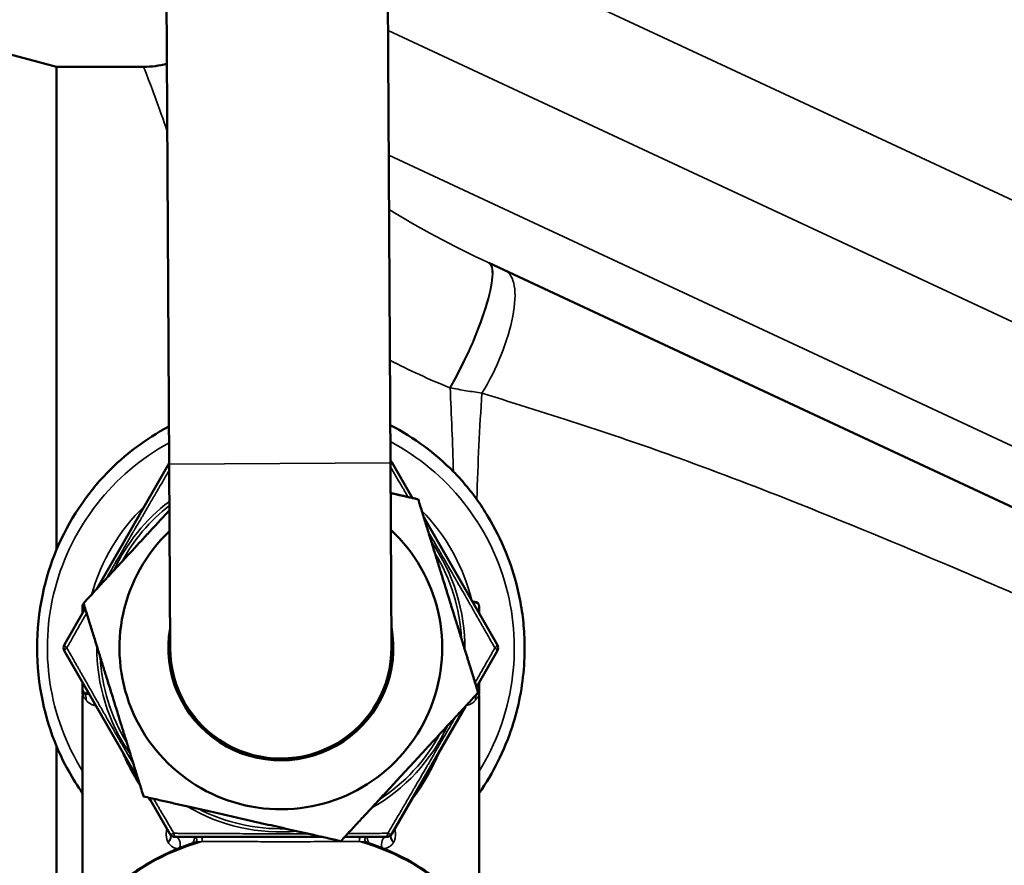
# Model space of a CAD drawing. Units: millimetres. Extents: x 125 to 834, y 104 to 986.
# Drawn here: x 585 to 639, y 630 to 676 of the extents above; entities that cross this region are included whole.
import ezdxf

# ---------------------------------------------------------------- set-up
doc = ezdxf.new("R2010")
doc.units = ezdxf.units.MM
doc.layers.add('Visible (ISO)', color=7, linetype='Continuous', lineweight=50)
doc.layers.add('Visible Narrow (ISO)', color=7, linetype='Continuous', lineweight=35)

msp = doc.modelspace()

# ---------------------------------------------------------------- linework, layer by layer
at = {"layer": 'Visible (ISO)'}
for p, q in [((593.403, 651.937), (592.666, 783.641)), ((605.403, 652.004), (604.665, 783.709)), ((587.295, 673.471), (568.964, 678.383)), ((587.295, 673.471), (587.295, 647.307)), ((592.015, 673.471), (587.295, 673.471)), ((672.099, 634.228), (610.73, 662.845)), ((589.455, 645.143), (593.403, 651.981)), ((593.403, 651.937), (593.459, 641.937)), ((605.459, 642.005), (605.403, 652.004)), ((605.478, 652.046), (606.605, 650.095)), ((607.209, 649.049), (611.194, 642.146)), ((609.852, 644.471), (609.959, 644.471)), ((587.725, 642.146), (588.851, 644.097)), ((588.709, 644.221), (588.709, 643.851)), ((610.209, 643.851), (610.209, 644.221)), ((588.709, 643.476), (588.709, 643.476)), ((610.209, 643.476), (610.209, 643.476)), ((591.71, 634.893), (587.725, 641.796)), ((611.194, 641.796), (610.067, 639.845)), ((588.709, 640.466), (588.709, 640.466)), ((610.209, 640.466), (610.209, 640.466)), ((588.709, 640.09), (588.709, 639.721)), ((588.709, 639.541), (588.709, 639.721)), ((610.209, 639.721), (610.209, 640.09)), ((610.209, 639.721), (610.209, 639.541)), ((588.709, 639.531), (588.709, 639.541)), ((588.709, 626.487), (588.709, 639.143)), ((588.715, 639.421), (588.715, 639.421)), ((588.959, 639.471), (589.067, 639.471)), ((610.204, 639.421), (610.204, 639.421)), ((610.209, 639.541), (610.209, 639.531)), ((610.209, 626.487), (610.209, 639.143)), ((609.463, 638.799), (605.478, 631.896)), ((587.295, 636.635), (587.295, 610.471)), ((593.44, 631.896), (592.314, 633.847)), ((601.714, 631.721), (593.744, 631.721)), ((605.175, 631.721), (602.922, 631.721))]:
    msp.add_line(p, q, dxfattribs=at)
for centre, radius, start, end in [((592.015, 678.471), 5, 270, 284.6717), ((605.175, 651.871), 0.35, 30, 49.4861), ((599.459, 641.971), 8.75, 133.6128, 47.0292), ((609.959, 644.221), 0.25, 0, 90), ((588.959, 644.221), 0.25, 141.2836, 180), ((599.459, 641.971), 6.1, 169.9321, 10.7099), ((588.028, 641.971), 0.35, 150, 210), ((599.459, 641.971), 6, 180.321, 0.321), ((610.891, 641.971), 0.35, 330, 30), ((588.959, 639.721), 0.25, 180, 270), ((609.959, 639.721), 0.25, 321.2836, 0), ((593.744, 632.071), 0.35, 210, 270), ((605.175, 632.071), 0.35, 270, 330)]:
    msp.add_arc(centre, radius, start, end, dxfattribs=at)
for points in [[(605.391, 654.046), (606.688, 653.379), (607.86, 652.502), (608.82, 651.522)], [(588.711, 639.5), (588.71, 639.511), (588.709, 639.521), (588.709, 639.531)], [(588.711, 639.5), (588.711, 639.5), (588.711, 639.5), (588.711, 639.5)], [(588.715, 639.421), (588.716, 639.448), (588.714, 639.476), (588.711, 639.5)], [(610.209, 639.531), (610.209, 639.521), (610.209, 639.511), (610.207, 639.5)], [(610.207, 639.5), (610.207, 639.5), (610.207, 639.5), (610.207, 639.5)], [(588.711, 634.088), (588.16, 634.871), (587.677, 635.729), (587.295, 636.635)], [(593.461, 631.861), (593.459, 631.866), (593.456, 631.871), (593.452, 631.877)], [(605.466, 631.877), (605.463, 631.871), (605.46, 631.866), (605.457, 631.861)], [(594.806, 631.428), (594.806, 631.428), (594.806, 631.428), (594.806, 631.428)], [(604.112, 631.428), (604.112, 631.428), (604.112, 631.428), (604.112, 631.428)]]:
    msp.add_open_spline(points, degree=3, dxfattribs=at)
for points, knots in [([(587.295, 647.307), (587.961, 648.885), (588.932, 650.318), (590.979, 652.431), (592.123, 653.304), (593.393, 653.975)], [2.5738808, 2.5738808, 2.5738808, 2.5738808, 3.064247, 3.064247, 3.479111, 3.479111, 3.479111, 3.479111]), ([(608.82, 651.522), (609.049, 651.288), (609.269, 651.046), (609.69, 650.545), (609.892, 650.285), (610.083, 650.019)], [-0.2032191, -0.2032191, -0.2032191, -0.2032191, -0.1022382, -0.1022382, 0, 0, 0, 0]), ([(610.083, 650.019), (610.297, 649.722), (610.499, 649.416), (611.062, 648.483), (611.388, 647.834), (611.912, 646.542), (612.118, 645.909), (612.383, 644.832), (612.468, 644.399), (612.593, 643.547), (612.635, 643.129), (612.689, 642.146), (612.685, 641.582), (612.569, 639.876), (612.35, 638.753), (611.576, 636.388), (610.971, 635.183), (610.209, 634.095)], [-1.83118, -1.83118, -1.83118, -1.83118, -1.716938, -1.716938, -1.493531, -1.493531, -1.291346, -1.291346, -1.158515, -1.158515, -1.0323, -1.0323, -0.862981, -0.862981, -0.518401, -0.518401, -0.106593, -0.106593, -0.106593, -0.106593]), ([(587.295, 636.635), (586.973, 637.416), (586.72, 638.234), (586.341, 640.028), (586.24, 641.009), (586.24, 642.933), (586.341, 643.914), (586.72, 645.708), (586.973, 646.526), (587.295, 647.307)], [5.646928, 5.646928, 5.646928, 5.646928, 5.89695, 5.89695, 6.185523, 6.185523, 6.474097, 6.474097, 6.724118, 6.724118, 6.724118, 6.724118]), ([(588.709, 639.143), (588.709, 639.161), (588.709, 639.18), (588.71, 639.217), (588.71, 639.235), (588.71, 639.272), (588.711, 639.291), (588.712, 639.328), (588.712, 639.347), (588.713, 639.384), (588.714, 639.402), (588.715, 639.421)], [0, 0, 0, 0, 0.00533567, 0.00533567, 0.01067133, 0.01067133, 0.016007, 0.016007, 0.02134266, 0.02134266, 0.02667833, 0.02667833, 0.02667833, 0.02667833]), ([(610.207, 639.5), (610.206, 639.489), (610.205, 639.477), (610.204, 639.45), (610.203, 639.435), (610.204, 639.421)], [0, 0, 0, 0, 0.003814494, 0.003814494, 0.008313995, 0.008313995, 0.008313995, 0.008313995]), ([(610.204, 639.421), (610.205, 639.402), (610.205, 639.384), (610.207, 639.347), (610.207, 639.328), (610.208, 639.291), (610.208, 639.272), (610.209, 639.235), (610.209, 639.217), (610.209, 639.18), (610.209, 639.161), (610.209, 639.143)], [3.11491446, 3.11491446, 3.11491446, 3.11491446, 3.12025009, 3.12025009, 3.12558573, 3.12558573, 3.13092137, 3.13092137, 3.13625701, 3.13625701, 3.14159265, 3.14159265, 3.14159265, 3.14159265]), ([(594.806, 631.428), (594.031, 631.177), (593.295, 630.863), (591.941, 630.123), (591.322, 629.698), (590.233, 628.756), (589.763, 628.239), (588.999, 627.139), (588.705, 626.556), (588.31, 625.354), (588.209, 624.735), (588.209, 624.116)], [5.141439, 5.141439, 5.141439, 5.141439, 5.369788, 5.369788, 5.598137, 5.598137, 5.826487, 5.826487, 6.054836, 6.054836, 6.283185, 6.283185, 6.283185, 6.283185]), ([(594.806, 631.428), (594.82, 631.432), (594.832, 631.439), (594.845, 631.448), (594.849, 631.45), (594.855, 631.456), (594.858, 631.459), (594.86, 631.462), (594.86, 631.462), (594.86, 631.462)], [0, 0, 0, 0, 0.00510422, 0.00510422, 0.00721324, 0.00721324, 0.01051109, 0.01051109, 0.01228362, 0.01228362, 0.01228362, 0.01228362]), ([(604.058, 631.462), (604.058, 631.462), (604.058, 631.462), (604.058, 631.462), (604.059, 631.461), (604.062, 631.458), (604.064, 631.455), (604.073, 631.448), (604.078, 631.444), (604.092, 631.436), (604.101, 631.432), (604.111, 631.428), (604.111, 631.428), (604.112, 631.428)], [0.03766984, 0.03766984, 0.03766984, 0.03766984, 0.03775371, 0.03775371, 0.03988853, 0.03988853, 0.04312648, 0.04312648, 0.04618763, 0.04618763, 0.04964342, 0.04964342, 0.04996953, 0.04996953, 0.04996953, 0.04996953]), ([(610.709, 624.116), (610.709, 624.735), (610.609, 625.354), (610.214, 626.556), (609.919, 627.139), (609.155, 628.239), (608.685, 628.756), (607.597, 629.698), (606.978, 630.123), (605.623, 630.863), (604.888, 631.177), (604.112, 631.428)], [3.141593, 3.141593, 3.141593, 3.141593, 3.369942, 3.369942, 3.598291, 3.598291, 3.826641, 3.826641, 4.05499, 4.05499, 4.283339, 4.283339, 4.283339, 4.283339])]:
    msp.add_open_spline(points, degree=3, knots=knots, dxfattribs=at)
for points, weights in [([(605.412, 650.364), (606.135, 650.201), (606.905, 650.027)], [1.08007863155, 1.06476412788, 1.04422863406]), ([(606.905, 650.027), (608.532, 644.789), (610.159, 639.551)], [1.04422863406, 1.20577136594, 1.04422863406]), ([(588.76, 644.391), (591.244, 647.079), (593.417, 649.43)], [1.04422863406, 1.14673381149, 1.11915190574]), ([(592.014, 633.915), (590.387, 639.153), (588.76, 644.391)], [1.04422863406, 1.20577136594, 1.04422863406]), ([(610.159, 639.551), (606.436, 635.523), (602.713, 631.495)], [1.04422863406, 1.20577136594, 1.04422863406]), ([(602.713, 631.495), (597.363, 632.705), (592.014, 633.915)], [1.04422863406, 1.20577136594, 1.04422863406])]:
    msp.add_rational_spline(points, weights, degree=2, dxfattribs=at)
at = {"layer": 'Visible Narrow (ISO)'}
for p, q in [((605.235, 682.043), (663.895, 654.689)), ((658.929, 650.419), (605.272, 675.44)), ((605.31, 668.682), (676.226, 635.613)), ((608.636, 656.067), (608.617, 656.075)), ((605.403, 652.004), (593.403, 651.937)), ((609.959, 644.471), (609.959, 644.284)), ((609.959, 643.914), (609.959, 643.914)), ((588.959, 640.028), (588.959, 640.028)), ((588.959, 639.471), (588.959, 639.657))]:
    msp.add_line(p, q, dxfattribs=at)
for radius, start, end in [(12.66, 118.6116, 211.8807), (12.66, 328.1193, 62.0304), (9.981, 127.2718, 155.1182), (10.667, 130.6557830647524, 130.6558479038961), (10.667, 133.9202, 164.3095), (9.806, 128.0449, 151.6105), (10.667, 13.9202, 44.3095), (9.981, 359.3904, 35.1182), (9.806, 2.8981, 31.6105), (9.981, 179.3904, 215.1182), (9.806, 182.8981, 211.6105), (9.981, 299.3904, 335.1182), (9.806, 302.8981, 331.6105), (10.667, 223.9013, 223.9065), (10.667, 316.0935, 316.0988), (9.981, 239.3904, 275.1182), (9.806, 242.8981, 271.6105), (10.667, 250.6557, 250.6559)]:
    msp.add_arc((599.459, 641.971), radius, start, end, dxfattribs=at)
for centre, major_axis, ratio, start_param, end_param in [((608.617, 658.313), (2.113, 4.532), 0.207032, 4.294552, 6.283185), ((608.636, 658.304), (2.113, 4.532), 0.206894, 4.294798, 6.283185), ((609.511, 657.896), (2.113, 4.532), 0.351145, 4.395937, 6.283185), ((605.175, 651.871), (0.303, 0.175), 0.27735, 0, 0.575913), ((588.028, 641.971), (-0.303, 0.175), 0.27735, 0, 1.122964), ((588.028, 641.971), (-0.303, -0.175), 0.27735, 5.160221, 6.283185), ((610.891, 641.971), (0.303, 0.175), 0.27735, 5.160221, 6.283185), ((610.891, 641.971), (0.303, -0.175), 0.27735, 0, 1.122964), ((588.959, 639.541), (-0.25, 0), 0.994511, 0, 0.150848), ((599.459, 639.143), (-10.75, 0), 0.707107, 6.246813, 6.283185), ((588.218, 639.429), (0.465, 0.184), 0.997561, 5.878053, 6.055957), ((588.217, 639.432), (0.48, 0.139), 0.996393, 5.975333, 6.142073), ((588.411, 639.209), (0.366, 0.341), 0.985255, 5.390456, 6.283185), ((588.959, 638.971), (0, 0.5), 0.964944, 6.03997, 6.283185), ((610.508, 639.209), (-0.366, 0.341), 0.985255, 0.223175, 0.892729), ((610.701, 639.429), (-0.465, 0.184), 0.997561, 0.227228, 0.405132), ((610.702, 639.432), (-0.48, 0.139), 0.996393, 0.141112, 0.307852), ((599.459, 639.143), (10.75, 0), 0.707107, 0, 0.036372), ((609.959, 639.541), (0.25, 0), 0.994511, 6.132337, 6.283185), ((588.959, 638.971), (0, -0.5), 0.964944, 1.314128, 1.32159), ((597.401, 638.929), (-8.679, 0.037), 0.034781, 0.405764, 0.40668), ((644.855, 611.473), (-50.62, 22.978), 0.865738, 0.046123, 0.046128), ((593.096, 632.518), (0.371, -0.148), 0.49148, 5.945088, 5.945625), ((605.822, 632.518), (-0.371, -0.148), 0.49148, 0.337918, 0.338057), ((554.064, 611.473), (50.62, 22.978), 0.865738, 6.237058, 6.237059), ((593.102, 631.685), (0.359, 0.177), 0.79939, 4.970402, 6.283185), ((593.12, 631.654), (0.333, 0.222), 0.808624, 4.862665, 6.283185), ((593.744, 632.071), (-0.303, -0.175), 0.27735, 0, 1.122964), ((593.744, 632.071), (0, -0.35), 0.27735, 5.160221, 6.283185), ((593.744, 631.321), (0, 0.4), 0.645134, 4.203352, 6.283185), ((594.764, 631.571), (0, 0.15), 0.986295, 3.474494, 6.283185), ((595.121, 631.571), (0, 0.15), 0.503011, 3.999663, 6.283185), ((603.798, 631.571), (0, 0.15), 0.503011, 0, 2.283523), ((604.154, 631.571), (0, 0.15), 0.986295, 0, 2.808691), ((605.175, 631.321), (0, 0.4), 0.645134, 0, 2.079833), ((605.175, 632.071), (0, -0.35), 0.27735, 0, 1.122964), ((605.175, 632.071), (0.303, -0.175), 0.27735, 5.160221, 6.283185), ((605.799, 631.654), (-0.333, 0.222), 0.808624, 0, 1.420521), ((605.816, 631.685), (-0.359, 0.177), 0.79939, 0, 1.312783), ((599.459, 624.116), (-11.25, 0), 0.707107, 5.1028, 6.283185), ((593.929, 631.908), (-0.55, -0.527), 0.582411, 6.089451, 6.16688), ((594.609, 631.381), (0.107, -0.105), 0.579843, 1.159939, 1.337233), ((599.459, 624.116), (11.25, 0), 0.707107, 0, 1.180385), ((604.309, 631.381), (-0.107, -0.105), 0.579843, 4.945952, 5.123246), ((604.991, 631.907), (0.548, -0.526), 0.582411, 0.116212, 0.193826)]:
    msp.add_ellipse(centre, major_axis=major_axis, ratio=ratio, start_param=start_param, end_param=end_param, dxfattribs=at)
for points, knots in [([(592.016, 673.47), (592.016, 673.47), (592.037, 673.416), (592.118, 673.21), (592.174, 673.066), (592.467, 672.303), (592.847, 671.308), (593.302, 669.967)], [1.769322, 1.769322, 1.769322, 1.769322, 2.139231, 2.139231, 2.477884, 2.477884, 3.503365, 3.503365, 3.503365, 3.503365]), ([(608.636, 656.067), (608.93, 656.012), (609.222, 655.961), (609.799, 655.866), (610.084, 655.822), (610.366, 655.781)], [0, 0, 0, 0, 0.0503473, 0.0503473, 0.1006945, 0.1006945, 0.1006945, 0.1006945]), ([(610.366, 655.781), (612.29, 655.179), (614.114, 654.613), (617.666, 653.449), (619.395, 652.854), (623.281, 651.447), (625.445, 650.618), (630.579, 648.578), (633.536, 647.345), (638.116, 645.394), (639.771, 644.68), (643.48, 643.065), (645.529, 642.162), (648.634, 640.787), (649.769, 640.282), (652.327, 639.14), (653.718, 638.516), (656.237, 637.384), (657.364, 636.875), (659.618, 635.858), (660.655, 635.389), (661.652, 634.937), (661.877, 634.835), (662.062, 634.751)], [0, 0, 0, 0, 0.616355, 0.616355, 1.232709, 1.232709, 2.011039, 2.011039, 3.091145, 3.091145, 3.718565, 3.718565, 4.544591, 4.544591, 5.053017, 5.053017, 5.756388, 5.756388, 6.45976, 6.45976, 7.390771, 7.390771, 7.723136, 7.723136, 7.723136, 7.723136]), ([(593.405, 651.595), (593.318, 651.446), (593.231, 651.298), (593.071, 651.024), (592.997, 650.897), (592.807, 650.573), (592.692, 650.375), (592.47, 649.997), (592.364, 649.815), (592.25, 649.619), (592.241, 649.604), (592.226, 649.578), (592.22, 649.567), (592.212, 649.554), (592.211, 649.553), (592.11, 649.38), (592.011, 649.209), (591.889, 648.999), (591.866, 648.96), (591.75, 648.761), (591.657, 648.602), (591.551, 648.419), (591.537, 648.395), (591.509, 648.346), (591.494, 648.32), (591.478, 648.293), (591.478, 648.293), (591.403, 648.164), (591.329, 648.037), (591.205, 647.823), (591.156, 647.737), (591.034, 647.527), (590.961, 647.402), (590.839, 647.191), (590.79, 647.105), (590.738, 647.014), (590.735, 647.01), (590.645, 646.854), (590.557, 646.702), (590.437, 646.493), (590.404, 646.436), (590.282, 646.224), (590.192, 646.067), (590.098, 645.904), (590.094, 645.897), (590.073, 645.861), (590.057, 645.832), (590.032, 645.789), (590.024, 645.775), (590.012, 645.755), (590.008, 645.748), (590.003, 645.738), (590.001, 645.735), (589.999, 645.732)], [0.0422784, 0.0422784, 0.0422784, 0.0422784, 0.0867432, 0.0867432, 0.125, 0.125, 0.1855469, 0.1855469, 0.2414897, 0.2414897, 0.2460937, 0.2460937, 0.2495431, 0.2495431, 0.25, 0.25, 0.300818, 0.300818, 0.3125, 0.3125, 0.3601977, 0.3601977, 0.3671875, 0.3671875, 0.375, 0.375, 0.37514, 0.37514, 0.4126501, 0.4126501, 0.4379962, 0.4379962, 0.4747562, 0.4747562, 0.5, 0.5, 0.5011868, 0.5011868, 0.5458843, 0.5458843, 0.5625, 0.5625, 0.6083984, 0.6083984, 0.6103882, 0.6103882, 0.6188698, 0.6188698, 0.6228455, 0.6228455, 0.6249578, 0.6249578, 0.6257886, 0.6257886, 0.6257886, 0.6257886]), ([(606.359, 650.15), (606.357, 650.153), (606.355, 650.156), (606.353, 650.16), (606.292, 650.264), (606.231, 650.368), (606.17, 650.473), (606.139, 650.525), (606.109, 650.578), (606.078, 650.63), (606.063, 650.656), (606.047, 650.683), (606.032, 650.709), (606.024, 650.722), (606.016, 650.735), (606.009, 650.749), (606.001, 650.762), (605.993, 650.775), (605.986, 650.788), (605.794, 651.115), (605.601, 651.446), (605.404, 651.78)], [0.8115821, 0.8115821, 0.8115821, 0.8115821, 0.8125, 0.8125, 0.8125, 0.84375, 0.84375, 0.84375, 0.859375, 0.859375, 0.859375, 0.8671875, 0.8671875, 0.8671875, 0.8710938, 0.8710938, 0.8710938, 0.875, 0.875, 0.875, 0.9757908, 0.9757908, 0.9757908, 0.9757908]), ([(611.066, 641.971), (610.947, 642.181), (610.829, 642.388), (610.711, 642.594), (610.653, 642.697), (610.594, 642.8), (610.536, 642.902), (610.507, 642.953), (610.478, 643.004), (610.449, 643.055), (610.434, 643.081), (610.42, 643.106), (610.405, 643.132), (610.391, 643.157), (610.377, 643.182), (610.362, 643.208), (610.242, 643.419), (610.123, 643.628), (610.004, 643.836), (609.9, 644.018), (609.797, 644.199), (609.694, 644.38), (609.68, 644.403), (609.667, 644.425), (609.654, 644.449), (609.555, 644.623), (609.454, 644.799), (609.355, 644.972), (609.332, 645.012), (609.31, 645.051), (609.287, 645.09), (609.196, 645.25), (609.104, 645.41), (609.012, 645.57), (608.999, 645.594), (608.985, 645.617), (608.972, 645.64), (608.958, 645.665), (608.943, 645.69), (608.929, 645.715), (608.785, 645.966), (608.64, 646.217), (608.496, 646.467), (608.395, 646.643), (608.294, 646.819), (608.192, 646.995), (608.069, 647.208), (607.947, 647.42), (607.824, 647.632), (607.732, 647.792), (607.639, 647.951), (607.547, 648.111), (607.52, 648.156), (607.493, 648.203), (607.467, 648.248), (607.462, 648.256), (607.458, 648.263), (607.454, 648.27), (607.451, 648.275), (607.449, 648.279), (607.446, 648.283)], [0, 0, 0, 0, 0.0625, 0.0625, 0.0625, 0.09375, 0.09375, 0.09375, 0.109375, 0.109375, 0.109375, 0.1171875, 0.1171875, 0.1171875, 0.125, 0.125, 0.125, 0.1875, 0.1875, 0.1875, 0.2421875, 0.2421875, 0.2421875, 0.2492199, 0.2492199, 0.2492199, 0.3008546, 0.3008546, 0.3008546, 0.3125, 0.3125, 0.3125, 0.3602303, 0.3602303, 0.3602303, 0.3671875, 0.3671875, 0.3671875, 0.3746415, 0.3746415, 0.3746415, 0.4482869, 0.4482869, 0.4482869, 0.5, 0.5, 0.5, 0.5625, 0.5625, 0.5625, 0.609375, 0.609375, 0.609375, 0.6228236, 0.6228236, 0.6228236, 0.625, 0.625, 0.625, 0.6262455, 0.6262455, 0.6262455, 0.6262455]), ([(588.926, 643.856), (588.811, 643.655), (588.696, 643.453), (588.45, 643.022), (588.319, 642.791), (588.077, 642.364), (587.965, 642.169), (587.853, 641.971)], [0.8125769, 0.8125769, 0.8125769, 0.8125769, 0.8736937, 0.8736937, 0.9425277, 0.9425277, 1, 1, 1, 1]), ([(587.853, 641.971), (587.972, 641.761), (588.09, 641.554), (588.207, 641.348), (588.266, 641.245), (588.324, 641.142), (588.383, 641.04), (588.412, 640.988), (588.441, 640.937), (588.47, 640.886), (588.484, 640.861), (588.499, 640.835), (588.513, 640.81), (588.528, 640.785), (588.542, 640.76), (588.557, 640.734), (588.677, 640.523), (588.796, 640.314), (588.915, 640.106), (589.018, 639.924), (589.122, 639.743), (589.225, 639.562), (589.238, 639.539), (589.251, 639.516), (589.265, 639.493), (589.364, 639.319), (589.464, 639.143), (589.564, 638.969), (589.586, 638.93), (589.609, 638.891), (589.631, 638.852), (589.736, 638.668), (589.842, 638.485), (589.947, 638.301), (589.961, 638.276), (589.975, 638.252), (589.99, 638.226), (590.133, 637.977), (590.276, 637.729), (590.419, 637.481), (590.502, 637.336), (590.585, 637.192), (590.668, 637.048), (590.688, 637.014), (590.707, 636.98), (590.726, 636.947), (590.849, 636.734), (590.972, 636.521), (591.095, 636.309), (591.187, 636.15), (591.279, 635.991), (591.372, 635.831), (591.403, 635.778), (591.434, 635.724), (591.465, 635.671), (591.467, 635.667), (591.47, 635.663), (591.472, 635.659)], [0, 0, 0, 0, 0.0625, 0.0625, 0.0625, 0.09375, 0.09375, 0.09375, 0.109375, 0.109375, 0.109375, 0.1171875, 0.1171875, 0.1171875, 0.125, 0.125, 0.125, 0.1875, 0.1875, 0.1875, 0.2421875, 0.2421875, 0.2421875, 0.2492068, 0.2492068, 0.2492068, 0.300865, 0.300865, 0.300865, 0.3125, 0.3125, 0.3125, 0.3671875, 0.3671875, 0.3671875, 0.3746304, 0.3746304, 0.3746304, 0.4476531, 0.4476531, 0.4476531, 0.4901333, 0.4901333, 0.4901333, 0.5, 0.5, 0.5, 0.5625, 0.5625, 0.5625, 0.609375, 0.609375, 0.609375, 0.625, 0.625, 0.625, 0.6262299, 0.6262299, 0.6262299, 0.6262299]), ([(609.992, 640.086), (610.107, 640.287), (610.222, 640.489), (610.468, 640.92), (610.599, 641.151), (610.842, 641.577), (610.953, 641.773), (611.066, 641.971)], [0.8125769, 0.8125769, 0.8125769, 0.8125769, 0.8736937, 0.8736937, 0.9425276, 0.9425276, 1, 1, 1, 1]), ([(588.711, 639.5), (588.711, 639.5), (588.711, 639.5), (588.711, 639.501), (588.712, 639.501), (588.712, 639.502), (588.712, 639.502), (588.712, 639.502)], [0.94303377, 0.94303377, 0.94303377, 0.94303377, 0.9703585, 0.9703585, 0.99673896, 0.99673896, 1, 1, 1, 1]), ([(588.712, 639.503), (588.713, 639.508), (588.714, 639.513), (588.717, 639.523), (588.719, 639.527), (588.722, 639.536), (588.725, 639.541), (588.729, 639.548), (588.732, 639.551), (588.737, 639.556), (588.739, 639.558), (588.744, 639.56), (588.747, 639.561), (588.751, 639.562), (588.752, 639.562), (588.756, 639.562), (588.758, 639.562), (588.763, 639.56), (588.766, 639.559), (588.771, 639.556), (588.774, 639.553), (588.776, 639.55)], [0, 0, 0, 0, 0.100636, 0.100636, 0.210583, 0.210583, 0.332359, 0.332359, 0.45129, 0.45129, 0.549968, 0.549968, 0.657624, 0.657624, 0.709453, 0.709453, 0.79923, 0.79923, 0.893982, 0.893982, 1, 1, 1, 1]), ([(588.902, 639.143), (588.892, 639.156), (588.882, 639.169), (588.87, 639.183), (588.869, 639.184), (588.86, 639.196), (588.852, 639.206), (588.842, 639.218), (588.84, 639.22), (588.838, 639.223), (588.837, 639.224), (588.836, 639.225), (588.836, 639.225), (588.836, 639.226), (588.835, 639.226), (588.835, 639.226), (588.835, 639.226), (588.835, 639.226), (588.835, 639.227), (588.835, 639.227), (588.835, 639.227), (588.828, 639.235), (588.821, 639.243), (588.808, 639.26), (588.802, 639.268), (588.79, 639.283), (588.786, 639.289), (588.781, 639.295), (588.781, 639.296), (588.781, 639.296), (588.781, 639.296), (588.774, 639.305), (588.767, 639.315), (588.754, 639.335), (588.748, 639.345), (588.737, 639.365), (588.732, 639.375), (588.724, 639.395), (588.72, 639.405), (588.717, 639.415)], [0, 0, 0, 0, 0.113728, 0.113728, 0.125, 0.125, 0.218262, 0.218262, 0.235748, 0.235748, 0.24593, 0.24593, 0.246369, 0.246369, 0.248336, 0.248336, 0.249311, 0.249311, 0.249861, 0.249861, 0.250212, 0.250212, 0.346979, 0.346979, 0.434796, 0.434796, 0.498047, 0.498047, 0.5, 0.5, 0.500318, 0.500318, 0.636861, 0.636861, 0.767731, 0.767731, 0.890304, 0.890304, 1, 1, 1, 1]), ([(589.426, 638.844), (589.372, 638.849), (589.318, 638.86), (589.239, 638.887), (589.213, 638.897), (589.175, 638.915), (589.156, 638.925), (589.134, 638.938), (589.122, 638.944), (589.117, 638.948), (589.114, 638.95), (589.113, 638.95), (589.036, 638.998), (588.964, 639.062), (588.902, 639.143)], [0, 0, 0, 0, 0.25, 0.25, 0.375, 0.375, 0.4375, 0.46875, 0.484375, 0.496094, 0.496094, 0.5, 0.5, 1, 1, 1, 1]), ([(610.017, 639.143), (609.986, 639.103), (609.952, 639.066), (609.899, 639.018), (609.872, 638.996), (609.839, 638.972), (609.823, 638.961), (609.814, 638.956), (609.81, 638.953), (609.807, 638.951), (609.807, 638.951), (609.712, 638.892), (609.61, 638.856), (609.507, 638.845)], [0, 0, 0, 0, 0.25, 0.25, 0.375, 0.4375, 0.46875, 0.484375, 0.4960938, 0.4960938, 0.5, 0.5, 0.9782946, 0.9782946, 0.9782946, 0.9782946]), ([(610.201, 639.415), (610.198, 639.403), (610.194, 639.392), (610.184, 639.371), (610.179, 639.36), (610.167, 639.339), (610.161, 639.329), (610.149, 639.311), (610.143, 639.303), (610.138, 639.296), (610.138, 639.296), (610.138, 639.296), (610.138, 639.296), (610.132, 639.287), (610.125, 639.279), (610.116, 639.267), (610.113, 639.263), (610.106, 639.254), (610.101, 639.248), (610.095, 639.24), (610.092, 639.237), (610.089, 639.233), (610.088, 639.232), (610.086, 639.23), (610.086, 639.229), (610.085, 639.228), (610.084, 639.227), (610.084, 639.227), (610.074, 639.215), (610.065, 639.203), (610.045, 639.179), (610.035, 639.166), (610.022, 639.15), (610.019, 639.146), (610.017, 639.143)], [0, 0, 0, 0, 0.124512, 0.124512, 0.252923, 0.252923, 0.389862, 0.389862, 0.498047, 0.498047, 0.499765, 0.499765, 0.5, 0.5, 0.586825, 0.586825, 0.625, 0.625, 0.6875, 0.6875, 0.71875, 0.71875, 0.734375, 0.734375, 0.742188, 0.746094, 0.746094, 0.75, 0.75, 0.857079, 0.857079, 0.970249, 0.970249, 1, 1, 1, 1]), ([(610.156, 639.56), (610.156, 639.561), (610.157, 639.561), (610.16, 639.562), (610.162, 639.562), (610.165, 639.562), (610.165, 639.562), (610.168, 639.562), (610.171, 639.562), (610.176, 639.56), (610.178, 639.558), (610.182, 639.556), (610.183, 639.555), (610.187, 639.551), (610.189, 639.548), (610.194, 639.54), (610.196, 639.536), (610.2, 639.528), (610.201, 639.523), (610.204, 639.514), (610.205, 639.509), (610.206, 639.504), (610.206, 639.504), (610.206, 639.503)], [0.1703715, 0.1703715, 0.1703715, 0.1703715, 0.1959582, 0.1959582, 0.2840739, 0.2840739, 0.2905469, 0.2905469, 0.3995972, 0.3995972, 0.4989787, 0.4989787, 0.5487098, 0.5487098, 0.6712231, 0.6712231, 0.7858043, 0.7858043, 0.8929022, 0.8929022, 0.9933533, 0.9933533, 1, 1, 1, 1]), ([(610.204, 639.421), (610.204, 639.421), (610.204, 639.421), (610.203, 639.421), (610.203, 639.42), (610.203, 639.42), (610.202, 639.419)], [0.91332874, 0.91332874, 0.91332874, 0.91332874, 0.96707784, 0.96707784, 0.96707784, 1, 1, 1, 1]), ([(610.207, 639.502), (610.207, 639.501), (610.207, 639.501), (610.207, 639.5), (610.207, 639.5), (610.207, 639.5)], [0, 0, 0, 0, 0.02248365, 0.02248365, 0.04577677, 0.04577677, 0.04577677, 0.04577677]), ([(605.263, 631.919), (605.435, 632.214), (605.605, 632.504), (605.848, 632.918), (605.922, 633.044), (606.111, 633.369), (606.227, 633.566), (606.448, 633.945), (606.554, 634.127), (606.669, 634.323), (606.677, 634.338), (606.693, 634.364), (606.699, 634.375), (606.707, 634.388), (606.707, 634.389), (606.808, 634.562), (606.908, 634.733), (607.03, 634.943), (607.053, 634.982), (607.169, 635.181), (607.261, 635.34), (607.368, 635.523), (607.381, 635.547), (607.41, 635.596), (607.425, 635.622), (607.441, 635.649), (607.441, 635.649), (607.516, 635.778), (607.59, 635.905), (607.713, 636.119), (607.763, 636.205), (607.885, 636.415), (607.957, 636.54), (608.079, 636.751), (608.129, 636.837), (608.181, 636.928), (608.183, 636.932), (608.274, 637.088), (608.362, 637.24), (608.482, 637.449), (608.514, 637.505), (608.637, 637.718), (608.727, 637.874), (608.821, 638.038), (608.825, 638.045), (608.845, 638.081), (608.862, 638.11), (608.887, 638.153), (608.894, 638.166), (608.906, 638.187), (608.91, 638.194), (608.916, 638.204), (608.918, 638.207), (608.919, 638.21)], [0, 0, 0, 0, 0.0867433, 0.0867433, 0.125, 0.125, 0.1855469, 0.1855469, 0.2414897, 0.2414897, 0.2460937, 0.2460937, 0.2495431, 0.2495431, 0.25, 0.25, 0.300818, 0.300818, 0.3125, 0.3125, 0.3601977, 0.3601977, 0.3671875, 0.3671875, 0.375, 0.375, 0.37514, 0.37514, 0.4126501, 0.4126501, 0.4379962, 0.4379962, 0.4747561, 0.4747561, 0.5, 0.5, 0.5011868, 0.5011868, 0.5458843, 0.5458843, 0.5625, 0.5625, 0.6083984, 0.6083984, 0.6103882, 0.6103882, 0.6188698, 0.6188698, 0.6228455, 0.6228455, 0.6249578, 0.6249578, 0.6257886, 0.6257886, 0.6257886, 0.6257886]), ([(591.843, 634.463), (591.796, 634.537), (591.749, 634.612), (591.627, 634.813), (591.552, 634.941), (591.443, 635.136), (591.407, 635.201), (591.345, 635.317), (591.319, 635.366), (591.288, 635.426), (591.282, 635.436), (591.274, 635.453), (591.27, 635.46), (591.163, 635.668), (591.066, 635.869), (590.947, 636.134), (590.92, 636.196), (590.867, 636.319), (590.842, 636.38), (590.817, 636.441)], [0.3375231, 0.3375231, 0.3375231, 0.3375231, 0.375, 0.375, 0.4375, 0.4375, 0.46875, 0.46875, 0.4921875, 0.4921875, 0.496837, 0.496837, 0.5, 0.5, 0.5958885, 0.5958885, 0.625, 0.625, 0.6535883, 0.6535883, 0.6535883, 0.6535883]), ([(608.102, 636.441), (608.077, 636.38), (608.051, 636.319), (607.968, 636.125), (607.908, 635.993), (607.815, 635.795), (607.783, 635.729), (607.735, 635.63), (607.718, 635.598), (607.694, 635.548), (607.685, 635.532), (607.669, 635.499), (607.66, 635.483), (607.648, 635.46), (607.645, 635.453), (607.555, 635.279), (607.466, 635.116), (607.322, 634.865), (607.269, 634.776), (607.139, 634.562), (607.06, 634.438), (606.939, 634.255), (606.898, 634.194), (606.836, 634.104), (606.815, 634.074), (606.783, 634.029), (606.773, 634.014), (606.754, 633.988), (606.746, 633.977), (606.736, 633.962), (606.733, 633.959), (606.722, 633.943), (606.714, 633.932), (606.639, 633.828), (606.571, 633.737), (606.486, 633.625), (606.468, 633.603), (606.451, 633.581)], [0.3464162, 0.3464162, 0.3464162, 0.3464162, 0.375, 0.375, 0.4375, 0.4375, 0.46875, 0.46875, 0.484375, 0.484375, 0.4921875, 0.4921875, 0.5, 0.5, 0.5031392, 0.5031392, 0.5811901, 0.5811901, 0.625, 0.625, 0.6875, 0.6875, 0.71875, 0.71875, 0.734375, 0.734375, 0.7421875, 0.7421875, 0.7480469, 0.7480469, 0.75, 0.75, 0.7553544, 0.7553544, 0.7991065, 0.7991065, 0.8100676, 0.8100676, 0.8100676, 0.8100676]), ([(592.56, 633.792), (592.562, 633.788), (592.564, 633.785), (592.565, 633.782), (592.626, 633.678), (592.687, 633.574), (592.749, 633.469), (592.779, 633.417), (592.81, 633.364), (592.841, 633.312), (592.856, 633.285), (592.871, 633.259), (592.887, 633.233), (592.894, 633.22), (592.902, 633.206), (592.91, 633.193), (592.918, 633.18), (592.926, 633.166), (592.933, 633.154), (593.171, 632.748), (593.411, 632.337), (593.656, 631.919)], [0.8115748, 0.8115748, 0.8115748, 0.8115748, 0.8125, 0.8125, 0.8125, 0.84375, 0.84375, 0.84375, 0.859375, 0.859375, 0.859375, 0.8671875, 0.8671875, 0.8671875, 0.8710937, 0.8710937, 0.8710937, 0.875, 0.875, 0.875, 1, 1, 1, 1]), ([(593.33, 631.452), (593.304, 631.509), (593.284, 631.568), (593.263, 631.662), (593.257, 631.694), (593.251, 631.743), (593.249, 631.76), (593.247, 631.785), (593.247, 631.794), (593.246, 631.809), (593.246, 631.815), (593.246, 631.824), (593.245, 631.826), (593.245, 631.854), (593.245, 631.881), (593.246, 631.917), (593.247, 631.928), (593.249, 631.967), (593.252, 631.996), (593.257, 632.029), (593.258, 632.032), (593.259, 632.039), (593.259, 632.043), (593.26, 632.047), (593.26, 632.048), (593.26, 632.049), (593.26, 632.049), (593.265, 632.077), (593.27, 632.104), (593.279, 632.142), (593.282, 632.154), (593.285, 632.165)], [0, 0, 0, 0, 0.25, 0.25, 0.375, 0.375, 0.4375, 0.4375, 0.46875, 0.46875, 0.4926557, 0.4926557, 0.5, 0.5, 0.5896887, 0.5896887, 0.625, 0.625, 0.7239284, 0.7239284, 0.734375, 0.734375, 0.7478164, 0.7478164, 0.75, 0.75, 0.750292, 0.750292, 0.8342535, 0.8342535, 0.8704817, 0.8704817, 0.8704817, 0.8704817]), ([(605.634, 632.165), (605.638, 632.147), (605.643, 632.128), (605.647, 632.11), (605.649, 632.1), (605.651, 632.089), (605.653, 632.079), (605.654, 632.074), (605.655, 632.069), (605.656, 632.064), (605.657, 632.06), (605.657, 632.055), (605.658, 632.051), (605.663, 632.018), (605.667, 631.989), (605.67, 631.959), (605.67, 631.952), (605.671, 631.945), (605.671, 631.938), (605.672, 631.92), (605.673, 631.902), (605.673, 631.883), (605.674, 631.874), (605.674, 631.865), (605.674, 631.856), (605.674, 631.849), (605.674, 631.842), (605.673, 631.835), (605.672, 631.792), (605.669, 631.754), (605.664, 631.715), (605.651, 631.621), (605.626, 631.533), (605.588, 631.452)], [0.1295819, 0.1295819, 0.1295819, 0.1295819, 0.1875, 0.1875, 0.1875, 0.21875, 0.21875, 0.21875, 0.234375, 0.234375, 0.234375, 0.2476498, 0.2476498, 0.2476498, 0.3519809, 0.3519809, 0.3519809, 0.375, 0.375, 0.375, 0.4375, 0.4375, 0.4375, 0.46875, 0.46875, 0.46875, 0.4923582, 0.4923582, 0.4923582, 0.6404761, 0.6404761, 0.6404761, 1, 1, 1, 1]), ([(593.656, 631.919), (593.897, 631.918), (594.136, 631.916), (594.374, 631.915), (594.492, 631.914), (594.61, 631.913), (594.728, 631.913), (594.787, 631.912), (594.846, 631.912), (594.905, 631.912), (594.934, 631.911), (594.963, 631.911), (594.993, 631.911), (595.007, 631.911), (595.022, 631.911), (595.037, 631.911), (595.051, 631.911), (595.065, 631.911), (595.081, 631.91), (595.324, 631.909), (595.565, 631.908), (595.805, 631.906), (596.015, 631.905), (596.224, 631.904), (596.432, 631.903), (596.458, 631.903), (596.483, 631.903), (596.509, 631.903), (596.513, 631.903), (596.517, 631.903), (596.522, 631.903), (596.71, 631.902), (596.898, 631.901), (597.085, 631.901), (597.141, 631.9), (597.198, 631.9), (597.254, 631.9), (597.436, 631.899), (597.618, 631.899), (597.8, 631.898), (597.851, 631.898), (597.902, 631.898), (597.953, 631.898), (597.961, 631.898), (597.97, 631.898), (597.978, 631.898), (598.151, 631.897), (598.323, 631.897), (598.495, 631.897), (598.664, 631.896), (598.833, 631.896), (599.002, 631.896), (599.153, 631.896), (599.303, 631.896), (599.453, 631.896), (599.615, 631.896), (599.775, 631.896), (599.936, 631.896), (600.02, 631.896), (600.104, 631.896), (600.189, 631.896), (600.347, 631.897), (600.506, 631.897), (600.665, 631.897), (600.69, 631.897), (600.715, 631.897), (600.741, 631.897), (600.793, 631.897), (600.845, 631.898), (600.897, 631.898), (600.906, 631.898), (600.916, 631.898), (600.925, 631.898), (600.928, 631.898), (600.93, 631.898), (600.932, 631.898)], [0, 0, 0, 0, 0.0625, 0.0625, 0.0625, 0.09375, 0.09375, 0.09375, 0.109375, 0.109375, 0.109375, 0.1171875, 0.1171875, 0.1171875, 0.1210938, 0.1210938, 0.1210938, 0.125, 0.125, 0.125, 0.1875, 0.1875, 0.1875, 0.2421875, 0.2421875, 0.2421875, 0.2489271, 0.2489271, 0.2489271, 0.25, 0.25, 0.25, 0.2980028, 0.2980028, 0.2980028, 0.3125, 0.3125, 0.3125, 0.359375, 0.359375, 0.359375, 0.3724762, 0.3724762, 0.3724762, 0.3746185, 0.3746185, 0.3746185, 0.4185065, 0.4185065, 0.4185065, 0.4616777, 0.4616777, 0.4616777, 0.5, 0.5, 0.5, 0.5409567, 0.5409567, 0.5409567, 0.5625, 0.5625, 0.5625, 0.6029231, 0.6029231, 0.6029231, 0.609375, 0.609375, 0.609375, 0.6225597, 0.6225597, 0.6225597, 0.625, 0.625, 0.625, 0.6255819, 0.6255819, 0.6255819, 0.6255819]), ([(593.656, 631.919), (593.96, 631.917), (594.26, 631.915), (594.705, 631.913), (594.853, 631.912), (595.075, 631.911), (595.185, 631.91), (595.313, 631.909), (595.368, 631.909), (595.405, 631.909), (595.422, 631.909), (595.462, 631.908), (595.483, 631.908), (595.503, 631.908)], [0, 0, 0, 0, 0.25, 0.25, 0.375, 0.375, 0.4375, 0.46875, 0.484375, 0.484375, 0.5, 0.5, 0.5167843, 0.5167843, 0.5167843, 0.5167843]), ([(594.693, 631.416), (594.703, 631.434), (594.712, 631.451), (594.721, 631.472), (594.723, 631.476), (594.731, 631.494), (594.736, 631.508), (594.742, 631.524), (594.742, 631.526), (594.746, 631.535), (594.748, 631.543), (594.755, 631.566), (594.759, 631.582), (594.764, 631.607), (594.766, 631.617), (594.769, 631.632), (594.769, 631.636), (594.77, 631.645), (594.771, 631.649), (594.772, 631.663), (594.772, 631.672), (594.772, 631.686), (594.772, 631.691), (594.772, 631.698), (594.771, 631.7), (594.771, 631.704), (594.771, 631.706), (594.77, 631.712), (594.769, 631.715), (594.767, 631.72), (594.766, 631.721), (594.765, 631.721), (594.764, 631.721), (594.764, 631.721)], [0, 0, 0, 0, 0.1021032, 0.1021032, 0.125, 0.125, 0.2111098, 0.2111098, 0.2242004, 0.2242004, 0.2722235, 0.2722235, 0.3786152, 0.3786152, 0.4595277, 0.4595277, 0.4978616, 0.4978616, 0.5385927, 0.5385927, 0.6350064, 0.6350064, 0.7125884, 0.7125884, 0.7479009, 0.7479009, 0.784488, 0.784488, 0.8855078, 0.8855078, 0.9896585, 0.9896585, 1, 1, 1, 1]), ([(603.093, 631.906), (603.098, 631.906), (603.103, 631.906), (603.107, 631.906), (603.228, 631.907), (603.349, 631.908), (603.47, 631.908), (603.53, 631.909), (603.591, 631.909), (603.652, 631.909), (603.682, 631.91), (603.713, 631.91), (603.743, 631.91), (603.758, 631.91), (603.774, 631.91), (603.789, 631.91), (603.804, 631.91), (603.82, 631.91), (603.835, 631.91), (604.167, 631.912), (604.502, 631.914), (604.84, 631.917), (604.98, 631.918), (605.121, 631.918), (605.263, 631.919)], [0.8112719, 0.8112719, 0.8112719, 0.8112719, 0.8125, 0.8125, 0.8125, 0.84375, 0.84375, 0.84375, 0.859375, 0.859375, 0.859375, 0.8671875, 0.8671875, 0.8671875, 0.8710937, 0.8710937, 0.8710937, 0.875, 0.875, 0.875, 0.9634351, 0.9634351, 0.9634351, 1, 1, 1, 1]), ([(604.154, 631.721), (604.153, 631.721), (604.152, 631.72), (604.15, 631.716), (604.149, 631.713), (604.148, 631.707), (604.148, 631.705), (604.147, 631.702), (604.147, 631.7), (604.147, 631.697), (604.147, 631.697), (604.146, 631.69), (604.146, 631.683), (604.147, 631.667), (604.147, 631.658), (604.149, 631.643), (604.149, 631.638), (604.15, 631.631), (604.15, 631.629), (604.152, 631.616), (604.155, 631.604), (604.16, 631.582), (604.162, 631.572), (604.168, 631.553), (604.17, 631.544), (604.174, 631.533), (604.175, 631.531), (604.18, 631.514), (604.185, 631.5), (604.192, 631.484), (604.193, 631.482), (604.201, 631.463), (604.21, 631.445), (604.221, 631.424), (604.223, 631.42), (604.225, 631.416)], [0, 0, 0, 0, 0.1044928, 0.1044928, 0.2069309, 0.2069309, 0.2444691, 0.2444691, 0.2759042, 0.2759042, 0.2873311, 0.2873311, 0.3840963, 0.3840963, 0.4798609, 0.4798609, 0.5229182, 0.5229182, 0.5403956, 0.5403956, 0.6324533, 0.6324533, 0.7041103, 0.7041103, 0.7591134, 0.7591134, 0.7757672, 0.7757672, 0.8617511, 0.8617511, 0.875, 0.875, 0.9770286, 0.9770286, 1, 1, 1, 1]), ([(593.866, 631.084), (593.86, 631.085), (593.854, 631.086), (593.831, 631.09), (593.815, 631.093), (593.79, 631.099), (593.782, 631.101), (593.769, 631.104), (593.765, 631.106), (593.758, 631.108), (593.754, 631.109), (593.75, 631.11), (593.749, 631.11), (593.726, 631.118), (593.703, 631.126), (593.675, 631.138), (593.67, 631.14), (593.644, 631.152), (593.624, 631.163), (593.6, 631.177), (593.595, 631.18), (593.589, 631.183), (593.588, 631.184), (593.586, 631.185), (593.585, 631.186), (593.522, 631.225), (593.466, 631.272), (593.392, 631.356), (593.369, 631.388), (593.347, 631.422)], [0.1028112, 0.1028112, 0.1028112, 0.1028112, 0.125, 0.125, 0.1875, 0.1875, 0.21875, 0.21875, 0.234375, 0.234375, 0.2474403, 0.2474403, 0.25, 0.25, 0.3506027, 0.3506027, 0.375, 0.375, 0.46875, 0.46875, 0.4907106, 0.4907106, 0.497046, 0.497046, 0.5, 0.5, 0.8261562, 0.8261562, 1, 1, 1, 1]), ([(595.178, 631.473), (595.12, 631.467), (595.069, 631.461), (594.981, 631.451), (594.944, 631.447), (594.884, 631.439), (594.86, 631.436), (594.828, 631.432), (594.818, 631.43), (594.813, 631.429)], [0, 0, 0, 0, 0.262862, 0.262862, 0.523195, 0.523195, 0.779035, 0.779035, 1, 1, 1, 1]), ([(599.459, 631.465), (599.091, 631.465), (598.722, 631.465), (598.17, 631.466), (597.987, 631.466), (597.712, 631.466), (597.575, 631.466), (597.416, 631.467), (597.347, 631.467), (597.302, 631.467), (597.278, 631.467), (596.552, 631.468), (595.855, 631.47), (595.178, 631.473)], [0.5, 0.5, 0.5, 0.5, 0.625, 0.625, 0.6875, 0.6875, 0.71875, 0.734375, 0.7421875, 0.7421875, 0.75, 0.75, 1, 1, 1, 1]), ([(603.741, 631.473), (603.487, 631.472), (603.23, 631.471), (602.712, 631.469), (602.451, 631.469), (602.101, 631.468), (602.014, 631.468), (601.882, 631.467), (601.838, 631.467), (601.772, 631.467), (601.75, 631.467), (601.706, 631.467), (601.685, 631.467), (601.397, 631.466), (601.131, 631.466), (600.596, 631.465), (600.327, 631.465), (599.858, 631.465), (599.659, 631.465), (599.459, 631.465)], [0, 0, 0, 0, 0.09375, 0.09375, 0.1875, 0.1875, 0.21875, 0.21875, 0.234375, 0.234375, 0.2421875, 0.2421875, 0.25, 0.25, 0.3410554, 0.3410554, 0.4323507, 0.4323507, 0.5, 0.5, 0.5, 0.5]), ([(604.106, 631.429), (604.1, 631.43), (604.087, 631.432), (604.049, 631.437), (604.023, 631.441), (603.959, 631.449), (603.919, 631.453), (603.834, 631.463), (603.79, 631.468), (603.741, 631.473)], [0, 0, 0, 0, 0.256026, 0.256026, 0.51483, 0.51483, 0.777769, 0.777769, 1, 1, 1, 1]), ([(604.112, 631.428), (604.112, 631.428), (604.111, 631.428), (604.109, 631.428), (604.108, 631.429), (604.106, 631.429)], [0.95428294, 0.95428294, 0.95428294, 0.95428294, 0.96442951, 0.96442951, 1, 1, 1, 1]), ([(604.225, 631.416), (604.23, 631.408), (604.236, 631.399), (604.243, 631.389), (604.245, 631.387), (604.247, 631.385), (604.249, 631.383)], [0, 0, 0, 0, 0.06640625, 0.06640625, 0.06640625, 0.08179762, 0.08179762, 0.08179762, 0.08179762]), ([(605.571, 631.422), (605.54, 631.373), (605.505, 631.329), (605.446, 631.27), (605.425, 631.252), (605.392, 631.226), (605.381, 631.217), (605.363, 631.205), (605.358, 631.201), (605.348, 631.195), (605.343, 631.192), (605.337, 631.188), (605.336, 631.187), (605.333, 631.186), (605.333, 631.185), (605.314, 631.173), (605.295, 631.163), (605.268, 631.15), (605.261, 631.146), (605.23, 631.132), (605.206, 631.122), (605.178, 631.113), (605.175, 631.112), (605.171, 631.111), (605.17, 631.111), (605.169, 631.11), (605.169, 631.11), (605.146, 631.103), (605.123, 631.097), (605.085, 631.089), (605.069, 631.086), (605.053, 631.084)], [0, 0, 0, 0, 0.25, 0.25, 0.375, 0.375, 0.4375, 0.4375, 0.46875, 0.46875, 0.4914311, 0.4914311, 0.5, 0.5, 0.5027834, 0.5027834, 0.5916949, 0.5916949, 0.625, 0.625, 0.734375, 0.734375, 0.7472265, 0.7472265, 0.75, 0.75, 0.752347, 0.752347, 0.8373642, 0.8373642, 0.8971541, 0.8971541, 0.8971541, 0.8971541])]:
    msp.add_open_spline(points, degree=3, knots=knots, dxfattribs=at)
for points in [[(610.73, 662.845), (608.74, 663.773), (606.916, 664.754), (605.327, 665.74)], [(605.375, 657.564), (606.417, 657.023), (607.503, 656.523), (608.617, 656.075)], [(608.636, 656.067), (608.713, 654.603), (608.771, 653.086), (608.82, 651.522)], [(610.083, 650.019), (610.15, 651.999), (610.234, 653.919), (610.366, 655.781)], [(588.712, 639.502), (588.712, 639.502), (588.712, 639.503), (588.712, 639.503)], [(588.716, 639.419), (588.715, 639.421), (588.715, 639.422), (588.715, 639.421)], [(588.717, 639.415), (588.717, 639.416), (588.717, 639.417), (588.716, 639.419)], [(610.202, 639.419), (610.202, 639.417), (610.202, 639.416), (610.201, 639.415)], [(610.206, 639.503), (610.207, 639.503), (610.207, 639.502), (610.207, 639.502)], [(592.468, 633.581), (592.396, 633.672), (592.326, 633.765), (592.257, 633.86)], [(593.145, 632.792), (593.145, 632.793), (593.144, 632.793), (593.144, 632.793)], [(605.775, 632.793), (605.774, 632.793), (605.774, 632.793), (605.774, 632.793)], [(594.67, 631.383), (594.68, 631.395), (594.688, 631.406), (594.693, 631.416)], [(594.813, 631.429), (594.811, 631.429), (594.808, 631.428), (594.806, 631.428)]]:
    msp.add_open_spline(points, degree=3, dxfattribs=at)

doc.saveas('drawing.dxf')
